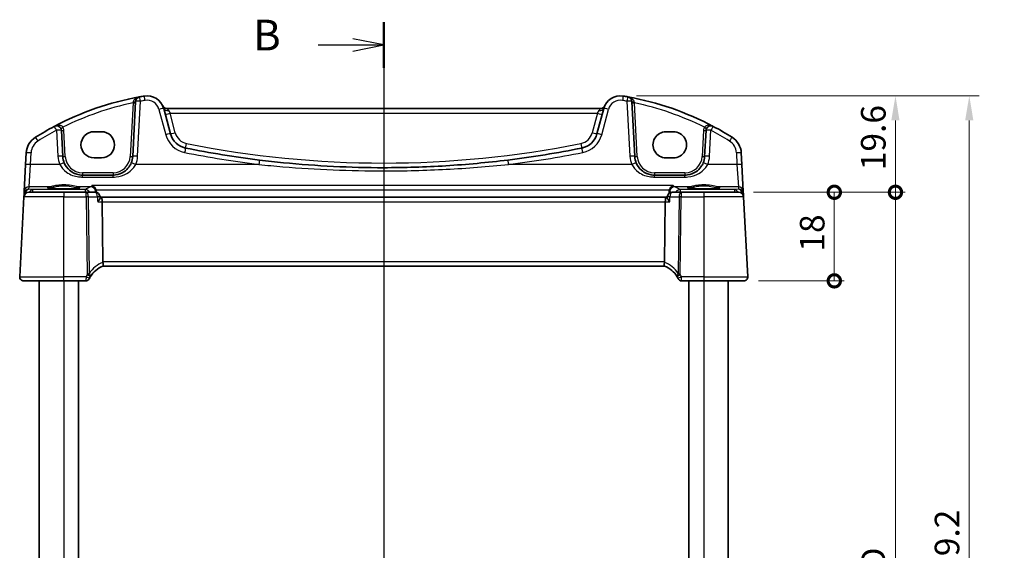
# Model space of a CAD drawing. Units: millimetres. Extents: x 29 to 3979, y 16 to 718.
# Drawn here: x 1100 to 1300, y 482 to 590 of the extents above; entities that cross this region are included whole.
import ezdxf

# ---------------------------------------------------------------- set-up
doc = ezdxf.new("R2010")
doc.units = ezdxf.units.MM
doc.header["$LTSCALE"] = 2
doc.layers.get('Defpoints').update_dxf_attribs({"lineweight": 25})
for name, color, linetype, lineweight in [('Dimension (ISO)', 7, 'Continuous', 18), ('Section Line (ISO)', 7, 'Continuous', 25), ('Visible (ISO)', 7, 'Continuous', 35), ('Visible Narrow (ISO)', 7, 'Continuous', 25)]:
    doc.layers.add(name, color=color, linetype=linetype, lineweight=lineweight)
doc.styles.add('Note Text (TK)', font='MS PGothic.ttf')
doc.dimstyles.new('Default - Method 1b (TK)', dxfattribs={"dimscale": 2, "dimtxt": 2.5, "dimasz": 2.5, "dimexe": 1, "dimexo": 1.5, "dimgap": 1, "dimtad": 1, "dimtoh": 1, "dimrnd": 1e-08, "dimdsep": 46, "dimtxsty": 'Note Text (TK)', "dimcen": 0.09, "dimdle": 5, "dimclrd": 100, "dimclre": 100, "dimclrt": 7, "dimadec": 1, "dimazin": 1, "dimtfac": 1, "dimtmove": 0, "dimatfit": 3, "dimfxl": 0, "dimtolj": 1, "dimlwd": -1, "dimlwe": -1, "dimarcsym": 0})

# ---------------------------------------------------------------- blocks, each defined once
blk = doc.blocks.new('2dTransSection1')
at = {"layer": 'Section Line (ISO)', "linetype": 'Continuous'}
for p, q in [((155.504, 241.083), (155.504, 151.494)), ((155.504, 239.221), (153.004, 239.721)), ((150.169, 239.221), (153.004, 239.221)), ((153.004, 239.221), (155.504, 239.221)), ((153.004, 238.721), (155.504, 239.221))]:
    blk.add_line(p, q, dxfattribs=at)
at = {"layer": 'Section Line (ISO)', "linetype": 'Continuous', "lineweight": 50}
blk.add_line((155.504, 241.083), (155.504, 237.359), dxfattribs=at)
at = {"layer": 'Section Line (ISO)', "insert": (144.893, 237.993), "char_height": 2.5, "attachment_point": 7, "style": 'Note Text (TK)'}
blk.add_mtext('B', dxfattribs=at)
blk = doc.blocks.new('_DotSmall')
at = {"color": 0, "linetype": 'ByBlock', "const_width": 0.5}
blk.add_lwpolyline([(-0.0625, 0, 1), (0.0625, 0, 1)], format="xyb", close=True, dxfattribs=at)
blk = doc.blocks.new('*D23')
at = {"layer": 'Defpoints', "color": 0, "transparency": 16777216}
for p in [(1221.87, 574.47), (1277.47, 574.47), (1245.62, 554.87)]:
    blk.add_point(p, dxfattribs=at)
at = {"layer": 'Dimension (ISO)', "color": 100, "transparency": 16777216}
for p, q in [((1224.87, 574.47), (1279.47, 574.47)), ((1277.47, 554.87), (1277.47, 569.47)), ((1248.62, 554.87), (1279.47, 554.87))]:
    blk.add_line(p, q, dxfattribs=at)
blk.add_solid([(1276.63, 569.47), (1278.3, 569.47), (1277.47, 574.47)], dxfattribs=at)
at = {"layer": 'Dimension (ISO)', "color": 100, "transparency": 16777216, "xscale": 5, "yscale": 5, "zscale": 5, "rotation": 270}
blk.add_blockref('_DotSmall', (1277.47, 554.87), dxfattribs=at)
at = {"layer": 'Dimension (ISO)', "color": 7, "transparency": 16777216, "insert": (1272.97, 559.35), "char_height": 5, "attachment_point": 4, "rotation": 90, "style": 'Note Text (TK)'}
blk.add_mtext('\\A1;19.6', dxfattribs=at)
blk = doc.blocks.new('*D24')
at = {"layer": 'Defpoints', "color": 0, "transparency": 16777216}
for p in [(1245.62, 554.87), (1265.05, 554.87), (1246.67, 536.87)]:
    blk.add_point(p, dxfattribs=at)
at = {"layer": 'Dimension (ISO)', "color": 100, "transparency": 16777216}
for p, q in [((1248.62, 554.87), (1267.05, 554.87)), ((1265.05, 536.87), (1265.05, 554.87)), ((1249.67, 536.87), (1267.05, 536.87))]:
    blk.add_line(p, q, dxfattribs=at)
at = {"layer": 'Dimension (ISO)', "color": 100, "transparency": 16777216, "xscale": 5, "yscale": 5, "zscale": 5}
for p, rotation in [((1265.05, 554.87), 270), ((1265.05, 536.87), 90)]:
    blk.add_blockref('_DotSmall', p, dxfattribs=dict(at, rotation=rotation))
at = {"layer": 'Dimension (ISO)', "color": 7, "transparency": 16777216, "insert": (1260.55, 542.81), "char_height": 5, "attachment_point": 4, "rotation": 90, "style": 'Note Text (TK)'}
blk.add_mtext('\\A1;18', dxfattribs=at)
blk = doc.blocks.new('*D25')
at = {"layer": 'Defpoints', "color": 0, "transparency": 16777216}
for p in [(1245.62, 554.87), (1277.47, 554.87), (1245.62, 404.87)]:
    blk.add_point(p, dxfattribs=at)
at = {"layer": 'Dimension (ISO)', "color": 100, "transparency": 16777216}
for p, q in [((1248.62, 554.87), (1279.47, 554.87)), ((1277.47, 404.87), (1277.47, 554.87)), ((1248.62, 404.87), (1279.47, 404.87))]:
    blk.add_line(p, q, dxfattribs=at)
at = {"layer": 'Dimension (ISO)', "color": 100, "transparency": 16777216, "xscale": 5, "yscale": 5, "zscale": 5}
for p, rotation in [((1277.47, 554.87), 90), ((1277.47, 404.87), 270)]:
    blk.add_blockref('_DotSmall', p, dxfattribs=dict(at, rotation=rotation))
at = {"layer": 'Dimension (ISO)', "color": 7, "transparency": 16777216, "insert": (1272.97, 477.98), "char_height": 5, "attachment_point": 4, "rotation": 90, "style": 'Note Text (TK)'}
blk.add_mtext('\\A1;D', dxfattribs=at)
blk = doc.blocks.new('*D27')
at = {"layer": 'Defpoints', "color": 0, "transparency": 16777216}
for p in [(1221.87, 574.47), (1222.16, 385.27), (1292.47, 385.27)]:
    blk.add_point(p, dxfattribs=at)
at = {"layer": 'Dimension (ISO)', "color": 100, "transparency": 16777216}
for p, q in [((1224.87, 574.47), (1294.47, 574.47)), ((1292.47, 569.47), (1292.47, 390.27)), ((1225.16, 385.27), (1294.47, 385.27))]:
    blk.add_line(p, q, dxfattribs=at)
for points in [[(1291.63, 569.47), (1293.3, 569.47), (1292.47, 574.47)], [(1291.63, 390.27), (1293.3, 390.27), (1292.47, 385.27)]]:
    blk.add_solid(points, dxfattribs=at)
at = {"layer": 'Dimension (ISO)', "color": 7, "transparency": 16777216, "insert": (1287.95, 465.59), "char_height": 5, "attachment_point": 4, "rotation": 90, "style": 'Note Text (TK)'}
blk.add_mtext('\\A1;D + 39.2', dxfattribs=at)

msp = doc.modelspace()

# ---------------------------------------------------------------- linework, layer by layer
at = {"layer": 'Visible (ISO)'}
for p, q in [((1123.0951, 573.3352), (1122.5093, 562.1573)), ((1224.5119, 562.1573), (1223.9261, 573.3352)), ((1130.1858, 566.7488), (1128.81, 571.8833)), ((1217.5077, 571.8667), (1129.5135, 571.8667)), ((1218.2112, 571.8833), (1216.8354, 566.7488)), ((1108.3119, 562.1573), (1108.0358, 567.4256)), ((1114.6606, 567.178), (1116.1606, 567.178)), ((1230.8606, 567.178), (1232.3606, 567.178)), ((1238.9854, 567.4256), (1238.7093, 562.1573)), ((1100.8732, 562.8665), (1100.7485, 560.4881)), ((1246.2726, 560.4881), (1246.148, 562.8665)), ((1100.7485, 560.4881), (1100.4627, 555.0339)), ((1116.1606, 561.865), (1114.6606, 561.865)), ((1232.3606, 561.865), (1230.8606, 561.865)), ((1246.5585, 555.0339), (1246.2726, 560.4881)), ((1118.5147, 558.3667), (1112.3065, 558.3667)), ((1234.7147, 558.3667), (1228.5065, 558.3667)), ((1100.4357, 554.518), (1100.4043, 553.919)), ((1100.4627, 555.0339), (1100.4357, 554.518)), ((1101.4029, 554.8667), (1108.5106, 554.8667)), ((1113.0639, 554.8667), (1108.5106, 554.8667)), ((1114.8929, 554.8667), (1113.0639, 554.8667)), ((1233.9573, 554.8667), (1232.1067, 554.8667)), ((1238.5106, 554.8667), (1233.9573, 554.8667)), ((1238.5106, 554.8667), (1245.6183, 554.8667)), ((1246.5855, 554.518), (1246.5585, 555.0339)), ((1246.6169, 553.919), (1246.5855, 554.518)), ((1100.4043, 553.919), (1099.5547, 537.7085)), ((1115.8997, 553.7825), (1115.8911, 553.926)), ((1116.0763, 553.8667), (1115.8947, 553.8667)), ((1230.9449, 553.8667), (1116.0763, 553.8667)), ((1116.4631, 540.7085), (1116.312, 552.919)), ((1230.5581, 540.7085), (1230.7092, 552.919)), ((1231.1049, 553.8667), (1230.9449, 553.8667)), ((1231.1, 553.7825), (1231.1085, 553.9258)), ((1247.4665, 537.7085), (1246.6169, 553.919)), ((1116.4735, 539.8667), (1230.5477, 539.8667)), ((1108.5106, 536.8667), (1100.3536, 536.8667)), ((1103.5106, 536.8667), (1103.5106, 422.8667)), ((1108.5106, 536.8667), (1113.0093, 536.8667)), ((1111.5106, 536.8667), (1111.5106, 422.8667)), ((1234.0119, 536.8667), (1238.5106, 536.8667)), ((1235.5106, 536.8667), (1235.5106, 422.8667)), ((1246.6676, 536.8667), (1238.5106, 536.8667)), ((1243.5106, 536.8667), (1243.5106, 422.8667))]:
    msp.add_line(p, q, dxfattribs=at)
for centre, radius, start, end in [((1134.6533, 515.2355), 60, 100.310164, 117.909073), ((1124.0937, 573.2828), 1, 100.310164, 177), ((1134.6533, 515.2355), 60, 99.396063, 100.310164), ((1125.4292, 570.9775), 3.5, 15, 99.396063), ((1221.592, 570.9775), 3.5, 80.603937, 165), ((1212.3679, 515.2355), 60, 79.689836, 80.603937), ((1212.3679, 515.2355), 60, 62.090927, 79.689836), ((1222.9275, 573.2828), 1, 3, 79.689836), ((1129.5135, 572.8667), 1, 204.823226, 270), ((1217.5077, 572.8667), 1, 270, 335.176774), ((1134.6533, 515.2355), 60, 117.909073, 122.132966), ((1107.0372, 567.3733), 1, 3, 117.909073), ((1239.984, 567.3733), 1, 62.090927, 177), ((1212.3679, 515.2355), 60, 57.867034, 62.090927), ((1134.0495, 567.7841), 4, 195, 258.661348), ((1212.9717, 567.7841), 4, 281.338652, 345), ((1104.8677, 562.6572), 4, 122.132966, 177), ((1242.1535, 562.6572), 4, 3, 57.867034), ((1112.3065, 562.3667), 4, 183, 202.716572), ((1118.5147, 562.3667), 4, 337.283428, 357), ((1173.5106, 764.5767), 204.71, 258.661348, 262.918641), ((1173.5106, 764.5767), 204.71, 277.081359, 281.338652), ((1228.5065, 562.3667), 4, 183, 202.716572), ((1234.7147, 562.3667), 4, 337.283428, 357), ((1101.4029, 553.8667), 1, 90, 177), ((1114.8929, 553.8667), 1, 3.401554, 90), ((1232.1067, 553.8667), 1, 90, 176.608016), ((1245.6183, 553.8667), 1, 3, 90), ((1118.2178, 535.1808), 5, 110.382975, 149.829679), ((1228.8034, 535.1808), 5, 30.170321, 69.617025), ((1100.3536, 537.6667), 0.8, 177, 270), ((1113.0093, 537.6167), 0.75, 270, 334.936124), ((1118.2178, 535.1808), 5, 149.829679, 154.355939), ((1228.8034, 535.1808), 5, 25.644061, 30.170321), ((1234.0119, 537.6167), 0.75, 205.063876, 270), ((1246.6676, 537.6667), 0.8, 270, 3)]:
    msp.add_arc(centre, radius, start, end, dxfattribs=at)
for centre, major_axis, ratio, start_param, end_param in [((1114.6606, 564.5215), (0, 2.6565), 0.99999833, 0, 3.14159265), ((1116.1606, 564.5215), (0, -2.6565), 0.99999833, 0, 3.14159265), ((1230.8606, 564.5215), (0, -2.6565), 0.99999833, 3.14159265, 6.28318531), ((1232.3606, 564.5215), (0, 2.6565), 0.99999833, 3.14159265, 6.28318531), ((1116.0763, 552.8667), (0, -1), 0.23606798, 1.6231562, 3.14159265), ((1230.9449, 552.8667), (0, 1), 0.23606798, 0, 1.51843645), ((1118.0658, 540.6667), (-1.6024, 0.0622), 0.49772505, 0.02548907, 0.12617993), ((1228.9554, 540.6667), (1.6024, 0.0622), 0.49772505, 6.15700538, 6.25769624)]:
    msp.add_ellipse(centre, major_axis=major_axis, ratio=ratio, start_param=start_param, end_param=end_param, dxfattribs=at)
for points, knots in [([(1112.3065, 558.3667), (1112.0939, 558.3667), (1111.8812, 558.3837), (1111.3391, 558.4707), (1111.0163, 558.5661), (1110.3432, 558.8583), (1110.002, 559.0727), (1109.2369, 559.7307), (1108.8602, 560.2405), (1108.6167, 560.822)], [0, 0, 0, 0, 0.079714304, 0.079714304, 0.207257191, 0.207257191, 0.363290843, 0.363290843, 0.600450104, 0.600450104, 0.600450104, 0.600450104]), ([(1122.2044, 560.822), (1122.0861, 560.5394), (1121.936, 560.2726), (1121.4792, 559.6384), (1121.1332, 559.3061), (1120.23, 558.7012), (1119.6336, 558.4739), (1118.8407, 558.3767), (1118.6777, 558.3667), (1118.5147, 558.3667)], [-0.60045662, -0.60045662, -0.60045662, -0.60045662, -0.485210684, -0.485210684, -0.300817186, -0.300817186, -0.061105638, -0.061105638, 0, 0, 0, 0]), ([(1198.747, 561.4282), (1194.5621, 560.9083), (1190.362, 560.5179), (1181.945, 559.997), (1177.7279, 559.8667), (1166.7022, 559.8667), (1159.8946, 560.2066), (1151.5035, 561.0465), (1149.8878, 561.2277), (1148.2742, 561.4282)], [-5.08544975, -5.08544975, -5.08544975, -5.08544975, -3.81408731, -3.81408731, -2.54272487, -2.54272487, -0.49019177, -0.49019177, 0, 0, 0, 0]), ([(1228.5065, 558.3667), (1228.2939, 558.3667), (1228.0812, 558.3837), (1227.5391, 558.4707), (1227.2163, 558.5661), (1226.5432, 558.8583), (1226.202, 559.0727), (1225.4369, 559.7307), (1225.0602, 560.2405), (1224.8167, 560.822)], [0, 0, 0, 0, 0.079714304, 0.079714304, 0.207257191, 0.207257191, 0.363290843, 0.363290843, 0.600450104, 0.600450104, 0.600450104, 0.600450104]), ([(1238.4044, 560.822), (1238.2861, 560.5394), (1238.136, 560.2726), (1237.6792, 559.6384), (1237.3332, 559.3061), (1236.43, 558.7012), (1235.8336, 558.4739), (1235.0407, 558.3767), (1234.8777, 558.3667), (1234.7147, 558.3667)], [-0.60045662, -0.60045662, -0.60045662, -0.60045662, -0.485210684, -0.485210684, -0.300817186, -0.300817186, -0.061105638, -0.061105638, 0, 0, 0, 0]), ([(1114.2389, 556.2528), (1114.2401, 556.2524), (1114.2413, 556.2519), (1114.3648, 556.2059), (1114.4883, 556.1347), (1114.6999, 555.9568), (1114.7921, 555.8556), (1114.9295, 555.6443), (1114.9804, 555.5423), (1115.0254, 555.4096), (1115.0324, 555.3869), (1115.0388, 555.364)], [-0.000550566, -0.000550566, -0.000550566, -0.000550566, 0, 0, 0.054250376, 0.054250376, 0.100496889, 0.100496889, 0.135862089, 0.135862089, 0.143105289, 0.143105289, 0.143105289, 0.143105289]), ([(1231.5446, 555.364), (1231.5744, 555.4718), (1231.6175, 555.5735), (1231.7362, 555.7847), (1231.8168, 555.8873), (1232.0348, 556.1026), (1232.1826, 556.1961), (1232.3294, 556.2519), (1232.3306, 556.2524), (1232.3318, 556.2528)], [0, 0, 0, 0, 0.033612702, 0.033612702, 0.07639372, 0.07639372, 0.141187369, 0.141187369, 0.141726161, 0.141726161, 0.141726161, 0.141726161]), ([(1111.7045, 555.7589), (1111.7045, 555.759), (1111.7011, 555.7568), (1111.6749, 555.7458), (1111.6272, 555.7308), (1111.5109, 555.7053), (1111.4485, 555.6939), (1111.2977, 555.6707), (1111.2073, 555.6589), (1111.0028, 555.6361), (1110.888, 555.6252), (1110.6379, 555.6049), (1110.5024, 555.5955), (1110.215, 555.5785), (1110.063, 555.571), (1109.7467, 555.5582), (1109.5824, 555.5528), (1109.246, 555.5445), (1109.0738, 555.5415), (1108.726, 555.5379), (1108.5505, 555.5373), (1108.2005, 555.5386), (1108.026, 555.5404), (1107.6828, 555.5465), (1107.514, 555.5507), (1107.1865, 555.5614), (1107.0277, 555.5679), (1106.7244, 555.583), (1106.5799, 555.5915), (1106.3091, 555.6105), (1106.1828, 555.6208), (1105.9523, 555.643), (1105.8479, 555.6547), (1105.6651, 555.679), (1105.5861, 555.6915), (1105.4585, 555.7158), (1105.4081, 555.7278), (1105.3427, 555.7472), (1105.3227, 555.7556), (1105.3171, 555.7585), (1105.3167, 555.7587), (1105.3167, 555.7588)], [-1.41943717, -1.41943717, -1.41943717, -1.41943717, -1.36646668, -1.36646668, -1.19107513, -1.19107513, -1.05383422, -1.05383422, -0.9041998, -0.9041998, -0.74940533, -0.74940533, -0.59245054, -0.59245054, -0.43455569, -0.43455569, -0.27624798, -0.27624798, -0.11776557, -0.11776557, 0.04078219, 0.04078219, 0.19934039, 0.19934039, 0.35786357, 0.35786357, 0.51627538, 0.51627538, 0.67441216, 0.67441216, 0.83191247, 0.83191247, 0.98794775, 0.98794775, 1.1404542, 1.1404542, 1.28371998, 1.28371998, 1.40196955, 1.40196955, 1.41943717, 1.41943717, 1.41943717, 1.41943717]), ([(1241.7045, 555.7589), (1241.7045, 555.759), (1241.7011, 555.7568), (1241.6749, 555.7458), (1241.6272, 555.7308), (1241.5109, 555.7053), (1241.4485, 555.6939), (1241.2977, 555.6707), (1241.2073, 555.6589), (1241.0028, 555.6361), (1240.888, 555.6252), (1240.6379, 555.6049), (1240.5024, 555.5955), (1240.215, 555.5785), (1240.063, 555.571), (1239.7467, 555.5582), (1239.5824, 555.5528), (1239.246, 555.5445), (1239.0738, 555.5415), (1238.726, 555.5379), (1238.5505, 555.5373), (1238.2005, 555.5386), (1238.026, 555.5404), (1237.6828, 555.5465), (1237.514, 555.5507), (1237.1865, 555.5614), (1237.0277, 555.5679), (1236.7244, 555.583), (1236.5799, 555.5915), (1236.3091, 555.6105), (1236.1828, 555.6208), (1235.9523, 555.643), (1235.8479, 555.6547), (1235.6651, 555.679), (1235.5861, 555.6915), (1235.4585, 555.7158), (1235.4081, 555.7278), (1235.3427, 555.7472), (1235.3227, 555.7556), (1235.3171, 555.7585), (1235.3167, 555.7587), (1235.3167, 555.7588)], [-1.41943717, -1.41943717, -1.41943717, -1.41943717, -1.36646668, -1.36646668, -1.19107513, -1.19107513, -1.05383422, -1.05383422, -0.9041998, -0.9041998, -0.74940533, -0.74940533, -0.59245054, -0.59245054, -0.43455569, -0.43455569, -0.27624798, -0.27624798, -0.11776557, -0.11776557, 0.04078219, 0.04078219, 0.19934039, 0.19934039, 0.35786357, 0.35786357, 0.51627538, 0.51627538, 0.67441216, 0.67441216, 0.83191247, 0.83191247, 0.98794775, 0.98794775, 1.1404542, 1.1404542, 1.28371998, 1.28371998, 1.40196955, 1.40196955, 1.41943717, 1.41943717, 1.41943717, 1.41943717]), ([(1115.3989, 552.919), (1115.4002, 552.9205), (1115.4014, 552.922), (1115.5355, 553.0825), (1115.653, 553.2415), (1115.8054, 553.4897), (1115.8551, 553.5879), (1115.8947, 553.7125), (1115.9015, 553.7511), (1115.8997, 553.7825)], [-0.160913612, -0.160913612, -0.160913612, -0.160913612, -0.160300945, -0.160300945, -0.094733406, -0.094733406, -0.047009775, -0.047009775, -0.021446055, -0.021446055, -0.021446055, -0.021446055]), ([(1231.6008, 552.919), (1231.5996, 552.9205), (1231.5983, 552.922), (1231.5084, 553.0296), (1231.4268, 553.1355), (1231.2888, 553.3333), (1231.2305, 553.4268), (1231.1419, 553.5977), (1231.1114, 553.6758), (1231.1, 553.7537), (1231.0991, 553.7688), (1231.1, 553.7825)], [-0.000619548, -0.000619548, -0.000619548, -0.000619548, 0, 0, 0.044236558, 0.044236558, 0.086429375, 0.086429375, 0.128967014, 0.128967014, 0.140226091, 0.140226091, 0.140226091, 0.140226091]), ([(1116.4763, 539.8677), (1116.4897, 539.8727), (1116.5035, 539.8949), (1116.5234, 539.9714), (1116.5297, 540.0238), (1116.5329, 540.1587), (1116.5291, 540.2414), (1116.5096, 540.4263), (1116.4938, 540.5267), (1116.4722, 540.628)], [-0.118844519, -0.118844519, -0.118844519, -0.118844519, -0.089623405, -0.089623405, -0.061339822, -0.061339822, -0.031104575, -0.031104575, 0, 0, 0, 0]), ([(1230.5448, 539.8677), (1230.5307, 539.873), (1230.5161, 539.8977), (1230.4957, 539.9835), (1230.4898, 540.0433), (1230.4894, 540.1898), (1230.4946, 540.2744), (1230.5155, 540.4504), (1230.53, 540.5389), (1230.549, 540.628)], [0, 0, 0, 0, 0.030845497, 0.030845497, 0.061244909, 0.061244909, 0.091069699, 0.091069699, 0.118298932, 0.118298932, 0.118298932, 0.118298932]), ([(1113.6886, 537.2989), (1113.6886, 537.2989), (1113.6889, 537.2995), (1113.6902, 537.3022), (1113.6916, 537.3052), (1113.6958, 537.3143), (1113.699, 537.3209), (1113.7049, 537.3334), (1113.7076, 537.339), (1113.7103, 537.3447)], [0.03315973676, 0.03315973676, 0.03315973676, 0.03315973676, 0.03452701142, 0.03452701142, 0.03671465087, 0.03671465087, 0.03955858216, 0.03955858216, 0.04171717873, 0.04171717873, 0.04171717873, 0.04171717873]), ([(1233.3109, 537.3447), (1233.3144, 537.3374), (1233.3179, 537.3299), (1233.3236, 537.3179), (1233.3259, 537.3131), (1233.3296, 537.3052), (1233.331, 537.3022), (1233.3323, 537.2995), (1233.3326, 537.2989), (1233.3326, 537.2989)], [-0.00856871897, -0.00856871897, -0.00856871897, -0.00856871897, -0.00576070678, -0.00576070678, -0.00355435997, -0.00355435997, -0.00136172617, -0.00136172617, 0.00000866996, 0.00000866996, 0.00000866996, 0.00000866996])]:
    msp.add_open_spline(points, degree=3, knots=knots, dxfattribs=at)
for points, degree in [([(1115.0755, 555.1326), (1115.0721, 555.211), (1115.0598, 555.2887), (1115.0388, 555.364)], 3), ([(1115.0755, 555.1326), (1115.0817, 554.99), (1115.0879, 554.8475)], 2), ([(1231.5086, 555.1348), (1231.5016, 554.9739), (1231.4947, 554.813), (1231.4878, 554.6521)], 3), ([(1231.5446, 555.364), (1231.5239, 555.2894), (1231.5119, 555.2125), (1231.5086, 555.1348)], 3)]:
    msp.add_open_spline(points, degree=degree, dxfattribs=at)
at = {"layer": 'Visible Narrow (ISO)'}
for p, q in [((1122.5802, 573.0394), (1122.0099, 562.1573)), ((1123.5079, 562.1921), (1124.0937, 573.37)), ((1222.9275, 573.37), (1223.5133, 562.1921)), ((1225.0113, 562.1573), (1224.4409, 573.0394)), ((1127.844, 571.7117), (1129.2198, 566.5771)), ((1129.7759, 571.5044), (1130.0896, 570.919)), ((1131.1517, 566.9553), (1130.0896, 570.919)), ((1130.0896, 570.919), (1216.9316, 570.919)), ((1216.9316, 570.919), (1215.8695, 566.9553)), ((1216.9316, 570.919), (1217.2453, 571.5044)), ((1217.8013, 566.5771), (1219.1771, 571.7117)), ((1107.0372, 567.4605), (1107.3133, 562.1921)), ((1108.8113, 562.1573), (1108.5351, 567.4256)), ((1238.486, 567.4256), (1238.2099, 562.1573)), ((1239.7079, 562.1921), (1239.984, 567.4605)), ((1101.7472, 560.5229), (1101.8718, 562.9014)), ((1245.1494, 562.9014), (1245.274, 560.5229)), ((1101.4613, 555.9778), (1101.7472, 560.5229)), ((1107.6943, 560.5229), (1101.7472, 560.5229)), ((1148.1509, 560.5229), (1123.1269, 560.5229)), ((1223.8943, 560.5229), (1198.8702, 560.5229)), ((1245.274, 560.5229), (1239.3269, 560.5229)), ((1245.274, 560.5229), (1245.5599, 555.9778)), ((1112.3065, 558.8405), (1112.3065, 558.3667)), ((1118.5147, 558.8405), (1112.3065, 558.8405)), ((1112.3065, 557.9653), (1112.3065, 558.3667)), ((1118.5147, 558.8405), (1118.5147, 558.3667)), ((1118.5147, 557.9653), (1118.5147, 558.3667)), ((1228.5065, 558.8405), (1228.5065, 558.3667)), ((1234.7147, 558.8405), (1228.5065, 558.8405)), ((1228.5065, 557.9653), (1228.5065, 558.3667)), ((1234.7147, 558.8405), (1234.7147, 558.3667)), ((1234.7147, 557.9653), (1234.7147, 558.3667)), ((1112.3065, 557.9653), (1118.5147, 557.9653)), ((1232.3318, 556.2528), (1114.2389, 556.2528)), ((1228.5065, 557.9653), (1234.7147, 557.9653)), ((1100.5773, 554.431), (1100.5819, 554.518)), ((1100.5845, 554.5488), (1100.6652, 554.5417)), ((1101.4352, 555.48), (1101.4613, 555.9778)), ((1102.1755, 555.4148), (1101.4352, 555.48)), ((1105.6497, 555.9778), (1101.4613, 555.9778)), ((1112.9054, 555.4148), (1102.1755, 555.4148)), ((1102.1755, 555.4148), (1102.1755, 554.8667)), ((1108.5106, 554.8667), (1108.5106, 553.919)), ((1113.9727, 555.9778), (1111.3715, 555.9778)), ((1112.9054, 554.8667), (1112.9054, 555.4148)), ((1113.0639, 553.919), (1113.0639, 554.8667)), ((1115.0388, 555.364), (1231.5446, 555.364)), ((1231.6188, 555.0425), (1231.6027, 554.7304)), ((1235.6497, 555.9778), (1232.6166, 555.9778)), ((1244.8457, 555.4148), (1233.7157, 555.4148)), ((1233.7157, 555.4148), (1233.7157, 554.8667)), ((1233.9573, 554.8667), (1233.9573, 553.919)), ((1238.5106, 554.8667), (1238.5106, 553.919)), ((1245.5599, 555.9778), (1241.3715, 555.9778)), ((1245.586, 555.48), (1244.8457, 555.4148)), ((1244.8457, 554.8667), (1244.8457, 555.4148)), ((1245.5599, 555.9778), (1245.586, 555.48)), ((1246.356, 554.5417), (1246.4367, 554.5488)), ((1246.4393, 554.518), (1246.4438, 554.431)), ((1108.5106, 553.919), (1100.4043, 553.919)), ((1108.5106, 553.919), (1113.0639, 553.919)), ((1108.5106, 537.7085), (1108.5106, 553.919)), ((1113.0639, 553.919), (1113.2592, 538.132)), ((1113.5105, 553.919), (1115.3395, 553.919)), ((1113.7029, 538.3693), (1113.5105, 553.919)), ((1115.3989, 552.919), (1116.312, 552.919)), ((1116.312, 552.919), (1230.7092, 552.919)), ((1230.7092, 552.919), (1231.6008, 552.919)), ((1231.6601, 553.919), (1233.5107, 553.919)), ((1233.5107, 553.919), (1233.3183, 538.3693)), ((1233.762, 538.132), (1233.9573, 553.919)), ((1233.9573, 553.919), (1238.5106, 553.919)), ((1246.6169, 553.919), (1238.5106, 553.919)), ((1238.5106, 553.919), (1238.5106, 537.7085)), ((1230.5581, 540.7085), (1116.4631, 540.7085)), ((1099.5547, 537.7085), (1108.5106, 537.7085)), ((1113.0342, 537.7085), (1108.5106, 537.7085)), ((1108.5106, 536.8667), (1108.5106, 537.7085)), ((1108.5106, 536.8667), (1108.5106, 422.8667)), ((1238.5106, 537.7085), (1233.987, 537.7085)), ((1238.5106, 537.7085), (1238.5106, 536.8667)), ((1238.5106, 537.7085), (1247.4665, 537.7085)), ((1238.5106, 536.8667), (1238.5106, 422.8667))]:
    msp.add_line(p, q, dxfattribs=at)
for centre, radius, start, end in [((1134.6533, 515.2878), 59, 101.807746, 116.48879), ((1134.6533, 515.3227), 59, 99.396063, 100.310164), ((1125.4292, 571.0646), 2.5, 15, 99.396063), ((1221.592, 571.0646), 2.5, 80.603937, 165), ((1212.3679, 515.3227), 59, 79.689836, 80.603937), ((1212.3679, 515.2878), 59, 63.51121, 78.192254), ((1107.0372, 567.3471), 1.5, 3, 29.866951), ((1239.984, 567.3471), 1.5, 150.133049, 177), ((1134.6533, 515.3227), 59, 117.909073, 122.132966), ((1134.0495, 567.8712), 5, 195, 258.661348), ((1134.0495, 567.7317), 3, 195, 258.661348), ((1212.9717, 567.7317), 3, 281.338652, 345), ((1212.9717, 567.8712), 5, 281.338652, 345), ((1212.3679, 515.3227), 59, 57.867034, 62.090927), ((1104.8677, 562.7444), 3, 122.132966, 177), ((1173.5106, 764.5243), 203.71, 258.661348, 281.338652), ((1242.1535, 562.7444), 3, 3, 57.867034), ((1112.3065, 562.4538), 5, 183, 202.716572), ((1112.3065, 562.3405), 3.5, 183, 270), ((1118.5147, 562.3405), 3.5, 270, 357), ((1118.5147, 562.4538), 5, 337.283428, 357), ((1173.5106, 764.6638), 205.71, 258.661348, 262.918641), ((1173.5106, 764.6638), 205.71, 277.081359, 281.338652), ((1228.5065, 562.4538), 5, 183, 202.716572), ((1228.5065, 562.3405), 3.5, 183, 270), ((1234.7147, 562.3405), 3.5, 270, 357), ((1234.7147, 562.4538), 5, 337.283428, 357), ((1118.5751, 535.2227), 5.8, 111.2582, 147.144289), ((1228.4461, 535.2227), 5.8, 32.855711, 68.7418), ((1118.2178, 535.22), 5.75, 149.829679, 154.355939), ((1228.8034, 535.22), 5.75, 25.644061, 30.170321)]:
    msp.add_arc(centre, radius, start, end, dxfattribs=at)
for centre, major_axis, ratio, start_param, end_param in [((1124.0937, 573.2828), (-0.179, 0.9839), 0.01565652, 4.79824288, 6.28318531), ((1125.0211, 573.4439), (-0.1633, 0.9866), 0.01428178, 4.7984817, 6.2831853), ((1222.0001, 573.4439), (0.1633, 0.9866), 0.01428178, 0, 1.4847036), ((1222.9275, 573.2828), (0.179, 0.9839), 0.01565652, 0, 1.48494243), ((1122.5802, 573.0656), (0.4993, -0.0262), 0.05226443, 4.71512804, 6.28318531), ((1122.5957, 573.3614), (0.4993, -0.0262), 0.23716907, 4.76400814, 6.28318531), ((1124.0937, 573.2828), (-0.9986, 0.0523), 0.0870372, 4.71695037, 6.28318531), ((1222.9275, 573.2828), (0.9986, 0.0523), 0.0870372, 0, 1.56623493), ((1224.4254, 573.3614), (-0.4993, -0.0262), 0.23716907, 0, 1.51917717), ((1224.4409, 573.0656), (-0.4993, -0.0262), 0.05226443, 0, 1.56805727), ((1127.844, 571.6245), (0.9659, 0.2588), 0.08420741, 0, 1.54823685), ((1129.7759, 572.1422), (-0.9659, -0.2588), 0.62458427, 0, 1.40497619), ((1130.0896, 570.9713), (-0.9659, -0.2588), 0.05055729, 0, 1.55725037), ((1216.9316, 570.9713), (0.9659, -0.2588), 0.05055729, 4.72593494, 6.2831853), ((1217.2453, 572.1422), (0.9659, -0.2588), 0.62458427, 4.87820911, 6.28318531), ((1219.1771, 571.6245), (-0.9659, 0.2588), 0.08420741, 4.73494846, 6.28318531), ((1107.0372, 567.3733), (-0.4681, 0.8837), 0.0409165, 4.78948412, 6.28318531), ((1108.338, 568.1203), (-0.4336, -0.249), 0.04540033, 0, 1.54473072), ((1238.6832, 568.1203), (0.4336, -0.249), 0.04540033, 4.73845459, 6.28318531), ((1239.984, 567.3733), (0.4681, 0.8837), 0.0409165, 0, 1.49370119), ((1107.0372, 567.3733), (0.9986, 0.0523), 0.0870372, 0, 1.56623493), ((1108.5351, 567.4518), (-0.4993, -0.0262), 0.05226443, 0, 1.56805727), ((1129.2198, 566.49), (0.9659, 0.2588), 0.08420741, 0, 1.54823685), ((1131.1517, 567.0076), (-0.9659, -0.2588), 0.05055729, 0, 1.55725037), ((1215.8695, 567.0076), (0.9659, -0.2588), 0.05055729, 4.72593494, 6.2831853), ((1217.8013, 566.49), (-0.9659, 0.2588), 0.08420741, 4.73494846, 6.28318531), ((1238.486, 567.4518), (0.4993, -0.0262), 0.05226443, 4.71512804, 6.28318531), ((1239.984, 567.3733), (-0.9986, 0.0523), 0.0870372, 4.71695037, 6.28318531), ((1103.2721, 565.1976), (-0.5319, 0.8468), 0.04648369, 4.78626103, 6.28318531), ((1133.4597, 564.8426), (-0.1966, -0.9805), 0.01030322, 0, 1.5194593), ((1213.5615, 564.8426), (0.1966, -0.9805), 0.01030322, 4.763726, 6.28318529), ((1243.7491, 565.1976), (0.5319, 0.8468), 0.04648369, 0, 1.49692428), ((1101.8718, 562.8142), (-0.9986, 0.0523), 0.0870372, 4.71695037, 6.28318531), ((1107.3133, 562.105), (0.9986, 0.0523), 0.0870372, 0, 1.56623493), ((1108.8113, 562.1835), (-0.4993, -0.0262), 0.05226443, 0, 1.56805727), ((1122.0099, 562.1835), (0.4993, -0.0262), 0.05226443, 4.71512804, 6.28318531), ((1123.5079, 562.105), (-0.9986, 0.0523), 0.0870372, 4.71695037, 6.28318531), ((1133.0664, 562.8817), (0.1966, 0.9805), 0.01719839, 0, 1.48523732), ((1213.9548, 562.8817), (-0.1966, 0.9805), 0.01719839, 4.79794799, 6.2831853), ((1223.5133, 562.105), (0.9986, 0.0523), 0.0870372, 0, 1.56623493), ((1225.0113, 562.1835), (-0.4993, -0.0262), 0.05226443, 0, 1.56805727), ((1238.2099, 562.1835), (0.4993, -0.0262), 0.05226443, 4.71512804, 6.28318531), ((1239.7079, 562.105), (-0.9986, 0.0523), 0.0870372, 4.71695037, 6.28318531), ((1245.1494, 562.8142), (0.9986, 0.0523), 0.0870372, 0, 1.56623493), ((1101.7472, 560.4358), (-0.9986, 0.0523), 0.0870372, 4.71695037, 6.28318531), ((1107.6943, 560.4358), (0.9224, 0.3862), 0.08044034, 0, 1.53713279), ((1123.1269, 560.4358), (-0.9224, 0.3862), 0.08044034, 4.74605252, 6.28318531), ((1148.1509, 560.4358), (0.1233, 0.9924), 0.01078485, 0, 1.4841972), ((1198.8702, 560.4358), (-0.1233, 0.9924), 0.01078485, 4.7989881, 6.2831853), ((1223.8943, 560.4358), (0.9224, 0.3862), 0.08044034, 0, 1.53713279), ((1239.3269, 560.4358), (-0.9224, 0.3862), 0.08044034, 4.74605252, 6.28318531), ((1245.274, 560.4358), (0.9986, 0.0523), 0.0870372, 0, 1.56623493), ((1101.432, 554.4217), (0.6675, -0.7749), 0.95696963, 3.86516655, 3.92693315), ((1100.935, 554.4918), (-0.4993, 0.0262), 0.02167317, 5.49892234, 6.28318531), ((1101.4352, 554.4838), (-0.797, -0.6167), 0.98187716, 4.06268134, 5.51955062), ((1100.9375, 554.5227), (-0.4967, 0.0569), 0.04019433, 0.0053916, 0.78483552), ((1101.4613, 554.9816), (-0.9986, 0.0523), 0.99618431, 4.76454943, 6.28318531), ((1101.0789, 554.4479), (-0.3289, 0.4079), 0.91585032, 0.73428116, 0.79604775), ((1101.4352, 554.4838), (0.1532, 0.9888), 0.85203948, 0.17993155, 1.63680082), ((1102.1755, 554.4186), (0.0877, 0.9961), 0.70804064, 0.12373555, 1.16748153), ((1108.5106, 555.8284), (3.3315, 0), 0.08748907, 2.60358755, 6.82119041), ((1105.6497, 555.7785), (-0.029, 0.1979), 0.85632035, 4.62249694, 6.11361287), ((1111.3715, 555.7785), (0.029, 0.1979), 0.85632035, 0.16957244, 1.66068837), ((1339.6356, 552.4138), (-229.3101, 0), 0.08748958, 6.10459502, 6.13304126), ((1112.9054, 554.4186), (-0.5006, 0.8657), 0.98507099, 4.66105006, 5.7523173), ((1113.0639, 553.8667), (0, 1), 0.4472136, 4.76474886, 6.28318531), ((1113.9727, 554.9816), (-0.4361, 0.8999), 0.98046816, 4.32132793, 5.82408748), ((1114.8929, 553.8667), (0, 1), 0.4472136, 4.76474886, 6.28318531), ((1232.5998, 554.9902), (0.4856, 0.8742), 0.97830649, 0.51645989, 2.0160086), ((1232.6166, 554.9816), (-0.4266, -0.9045), 0.97960702, 3.5902728, 5.0926185), ((1232.1067, 553.8667), (0, 1), 0.4472136, 0, 1.51843645), ((1233.7157, 554.4186), (-0.4887, -0.8724), 0.9843522, 3.65897494, 4.7498328), ((1233.9573, 553.8667), (0, 1), 0.4472136, 0, 1.51843645), ((1238.5106, 555.8284), (3.3315, 0), 0.08748907, 2.60358755, 6.82119041), ((1235.6497, 555.7785), (-0.029, 0.1979), 0.85632035, 4.62249694, 6.11361287), ((1241.3715, 555.7785), (0.029, 0.1979), 0.85632035, 0.16957244, 1.66068837), ((1244.8457, 554.4186), (-0.0877, 0.9961), 0.70804064, 5.11570377, 6.15944976), ((1245.5599, 554.9816), (0.9986, 0.0523), 0.99618431, 0, 1.51863588), ((1245.586, 554.4838), (-0.797, 0.6167), 0.98187716, 3.90522734, 5.36209662), ((1245.586, 554.4838), (0.1532, -0.9888), 0.85203948, 1.50479183, 2.96166111), ((1246.0836, 554.5227), (0.4967, 0.0569), 0.04019433, 5.49834979, 6.27779371), ((1245.9423, 554.4479), (-0.3289, -0.4079), 0.91585032, 2.3455449, 2.4073115), ((1246.0862, 554.4918), (0.4993, 0.0262), 0.02167317, 0, 0.78426296), ((1245.5892, 554.4217), (0.6675, 0.7749), 0.95696963, 5.49784481, 5.55961141), ((1113.0639, 553.8667), (0.9999, 0.0124), 0.05233196, 1.1071483, 1.57014889), ((1114.8929, 553.8667), (0.9982, 0.0593), 0.02881176, 0, 1.10524092), ((1232.1067, 553.8667), (-0.9982, 0.0592), 0.0288956, 5.17793957, 6.28318531), ((1233.9573, 553.8667), (0.9999, -0.0124), 0.05233196, 1.57144377, 2.03444435), ((1113.2467, 538.0706), (0.6484, -0.3769), 0.04526194, 0, 1.59710196), ((1113.2592, 538.0927), (0.6584, -0.3591), 0.04596014, 0.12113402, 1.59585976), ((1233.762, 538.0927), (-0.6584, -0.3591), 0.04596014, 4.68732554, 6.16205129), ((1233.7745, 538.0706), (-0.6484, -0.3769), 0.04526194, 4.68608335, 6.28318531), ((1113.0342, 537.6693), (0.6761, -0.3246), 0.04719298, 0, 1.59344817), ((1233.987, 537.6693), (-0.6761, -0.3246), 0.04719297, 4.68973713, 6.28318531)]:
    msp.add_ellipse(centre, major_axis=major_axis, ratio=ratio, start_param=start_param, end_param=end_param, dxfattribs=at)
for points, knots in [([(1123.9147, 574.2667), (1123.8288, 574.2511), (1123.7435, 574.2303), (1123.4856, 574.1504), (1123.3184, 574.0748), (1123.0473, 573.8984), (1122.938, 573.8071), (1122.7753, 573.6186), (1122.7158, 573.5287), (1122.6463, 573.3699), (1122.6265, 573.3061), (1122.6153, 573.2417)], [-0.000777017, -0.000777017, -0.000777017, -0.000777017, 0.036393859, 0.036393859, 0.113803892, 0.113803892, 0.174352996, 0.174352996, 0.220929229, 0.220929229, 0.250039376, 0.250039376, 0.250039376, 0.250039376]), ([(1224.4059, 573.2417), (1224.3969, 573.2934), (1224.3824, 573.3447), (1224.3325, 573.4741), (1224.2902, 573.5492), (1224.1747, 573.709), (1224.0956, 573.7907), (1223.8869, 573.9641), (1223.7468, 574.0483), (1223.4434, 574.1848), (1223.276, 574.2359), (1223.1065, 574.2667)], [0, 0, 0, 0, 0.023355919, 0.023355919, 0.060725389, 0.060725389, 0.108829563, 0.108829563, 0.177438514, 0.177438514, 0.250816392, 0.250816392, 0.250816392, 0.250816392]), ([(1122.6153, 573.2417), (1122.6096, 573.2086), (1122.6038, 573.175), (1122.5921, 573.1075), (1122.5862, 573.0735), (1122.5802, 573.0394)], [-0.0299819316, -0.0299819316, -0.0299819316, -0.0299819316, -0.0149909658, -0.0149909658, 0, 0, 0, 0]), ([(1224.4409, 573.0394), (1224.435, 573.0735), (1224.4291, 573.1075), (1224.4174, 573.175), (1224.4116, 573.2086), (1224.4059, 573.2417)], [-0.0299819316, -0.0299819316, -0.0299819316, -0.0299819316, -0.0149909658, -0.0149909658, 0, 0, 0, 0]), ([(1129.7759, 571.5044), (1129.7699, 571.5157), (1129.7638, 571.5267), (1129.7059, 571.6285), (1129.6505, 571.704), (1129.5716, 571.8023), (1129.544, 571.8331), (1129.5186, 571.8612), (1129.5135, 571.8667), (1129.5135, 571.8667)], [-1.45211247, -1.45211247, -1.45211247, -1.45211247, -1.443156879, -1.443156879, -1.367953922, -1.367953922, -1.310105493, -1.310105493, -1.273950224, -1.273950224, -1.273950224, -1.273950224]), ([(1217.5077, 571.8667), (1217.5077, 571.8667), (1217.4597, 571.8179), (1217.3464, 571.6706), (1217.2934, 571.5942), (1217.2453, 571.5044)], [-0.178167407, -0.178167407, -0.178167407, -0.178167407, -0.071455875, -0.071455875, 0, 0, 0, 0]), ([(1108.338, 568.0941), (1108.3133, 568.1344), (1108.284, 568.1725), (1108.1984, 568.2634), (1108.1371, 568.3107), (1107.9957, 568.3925), (1107.9141, 568.4251), (1107.7549, 568.4688), (1107.6763, 568.482), (1107.4722, 568.4991), (1107.3463, 568.4933), (1107.1093, 568.4581), (1106.9979, 568.4308), (1106.7792, 568.3576), (1106.6717, 568.3113), (1106.5691, 568.257)], [0, 0, 0, 0, 0.021258015, 0.021258015, 0.055270839, 0.055270839, 0.092840348, 0.092840348, 0.126886612, 0.126886612, 0.180205595, 0.180205595, 0.228623839, 0.228623839, 0.27780056, 0.27780056, 0.27780056, 0.27780056]), ([(1240.4521, 568.257), (1240.2649, 568.3561), (1240.0624, 568.4284), (1239.695, 568.4944), (1239.5323, 568.5027), (1239.2497, 568.4686), (1239.1296, 568.4372), (1238.9342, 568.3449), (1238.8564, 568.2929), (1238.7492, 568.1878), (1238.7129, 568.1426), (1238.6832, 568.0941)], [-0.000764721, -0.000764721, -0.000764721, -0.000764721, 0.088942045, 0.088942045, 0.157495256, 0.157495256, 0.210624404, 0.210624404, 0.25149298, 0.25149298, 0.277035839, 0.277035839, 0.277035839, 0.277035839]), ([(1107.6943, 560.5229), (1107.9986, 559.9172), (1108.4696, 559.3862), (1109.4259, 558.7008), (1109.8524, 558.4775), (1110.6938, 558.1731), (1111.0973, 558.0737), (1111.7749, 557.9831), (1112.0407, 557.9653), (1112.3065, 557.9653)], [-0.600450104, -0.600450104, -0.600450104, -0.600450104, -0.363290843, -0.363290843, -0.207257191, -0.207257191, -0.079714304, -0.079714304, 0, 0, 0, 0]), ([(1118.5147, 557.9653), (1118.7184, 557.9653), (1118.9221, 557.9757), (1119.9133, 558.0771), (1120.6588, 558.3138), (1121.7879, 558.9439), (1122.2203, 559.2901), (1122.7913, 559.9507), (1122.979, 560.2286), (1123.1269, 560.5229)], [0, 0, 0, 0, 0.061105638, 0.061105638, 0.300817186, 0.300817186, 0.485210684, 0.485210684, 0.60045662, 0.60045662, 0.60045662, 0.60045662]), ([(1148.1509, 560.5229), (1149.7724, 560.3551), (1151.396, 560.2034), (1159.8281, 559.5), (1166.6689, 559.2153), (1177.7485, 559.2153), (1181.9862, 559.3245), (1190.4443, 559.7607), (1194.6649, 560.0876), (1198.8702, 560.5229)], [0, 0, 0, 0, 0.49019177, 0.49019177, 2.54272487, 2.54272487, 3.81408731, 3.81408731, 5.08544975, 5.08544975, 5.08544975, 5.08544975]), ([(1223.8943, 560.5229), (1224.1986, 559.9172), (1224.6696, 559.3862), (1225.6259, 558.7008), (1226.0524, 558.4775), (1226.8938, 558.1731), (1227.2973, 558.0737), (1227.9749, 557.9831), (1228.2407, 557.9653), (1228.5065, 557.9653)], [-0.600450104, -0.600450104, -0.600450104, -0.600450104, -0.363290843, -0.363290843, -0.207257191, -0.207257191, -0.079714304, -0.079714304, 0, 0, 0, 0]), ([(1234.7147, 557.9653), (1234.9184, 557.9653), (1235.1221, 557.9757), (1236.1133, 558.0771), (1236.8588, 558.3138), (1237.9879, 558.9439), (1238.4203, 559.2901), (1238.9913, 559.9507), (1239.179, 560.2286), (1239.3269, 560.5229)], [0, 0, 0, 0, 0.061105638, 0.061105638, 0.300817186, 0.300817186, 0.485210684, 0.485210684, 0.60045662, 0.60045662, 0.60045662, 0.60045662]), ([(1111.3715, 555.9778), (1111.28, 555.9906), (1111.1766, 556.0095), (1110.7003, 556.1046), (1110.2318, 556.2156), (1109.2145, 556.361), (1108.6721, 556.3951), (1107.6878, 556.3494), (1107.2452, 556.287), (1106.5496, 556.1583), (1106.2756, 556.0972), (1105.8942, 556.0188), (1105.7629, 555.9937), (1105.6497, 555.9778)], [-0.694939235, -0.694939235, -0.694939235, -0.694939235, -0.641234879, -0.641234879, -0.470111647, -0.470111647, -0.310814262, -0.310814262, -0.17267459, -0.17267459, -0.066413304, -0.066413304, 0, 0, 0, 0]), ([(1105.8211, 555.7855), (1105.9274, 555.8021), (1106.0508, 555.8282), (1106.4093, 555.9097), (1106.6668, 555.9733), (1107.3207, 556.1071), (1107.7369, 556.172), (1108.6624, 556.2196), (1109.1725, 556.1841), (1110.1289, 556.0328), (1110.5693, 555.9174), (1111.017, 555.8185), (1111.1141, 555.7989), (1111.2001, 555.7855)], [0, 0, 0, 0, 0.066413304, 0.066413304, 0.17267459, 0.17267459, 0.310814262, 0.310814262, 0.470111647, 0.470111647, 0.641234879, 0.641234879, 0.694939235, 0.694939235, 0.694939235, 0.694939235]), ([(1114.2389, 556.2528), (1114.2193, 556.219), (1114.1995, 556.1881), (1114.113, 556.0675), (1114.0436, 556.0064), (1113.9727, 555.9778)], [-0.156725739, -0.156725739, -0.156725739, -0.156725739, -0.120251828, -0.120251828, 0, 0, 0, 0]), ([(1232.5998, 555.985), (1232.5799, 555.9942), (1232.5599, 556.0058), (1232.52, 556.0338), (1232.5001, 556.0502), (1232.4801, 556.069), (1232.4307, 556.1155), (1232.381, 556.1769), (1232.3318, 556.2528)], [-0.065866102, -0.065866102, -0.065866102, -0.065866102, -0.032933051, -0.032933051, 0, 0, 0, 0.081514046, 0.081514046, 0.081514046, 0.081514046]), ([(1241.3715, 555.9778), (1241.28, 555.9906), (1241.1766, 556.0095), (1240.7003, 556.1046), (1240.2318, 556.2156), (1239.2145, 556.361), (1238.6721, 556.3951), (1237.6878, 556.3494), (1237.2452, 556.287), (1236.5496, 556.1583), (1236.2756, 556.0972), (1235.8942, 556.0188), (1235.7629, 555.9937), (1235.6497, 555.9778)], [-0.694939234, -0.694939234, -0.694939234, -0.694939234, -0.641234933, -0.641234933, -0.470112135, -0.470112135, -0.310814915, -0.310814915, -0.172674953, -0.172674953, -0.066413443, -0.066413443, 0, 0, 0, 0]), ([(1235.8211, 555.7855), (1235.9274, 555.8021), (1236.0508, 555.8282), (1236.4093, 555.9097), (1236.6668, 555.9733), (1237.3207, 556.1071), (1237.7369, 556.172), (1238.6624, 556.2196), (1239.1725, 556.1841), (1240.1289, 556.0328), (1240.5693, 555.9174), (1241.017, 555.8185), (1241.1141, 555.7989), (1241.2001, 555.7855)], [0, 0, 0, 0, 0.066413443, 0.066413443, 0.172674953, 0.172674953, 0.310814915, 0.310814915, 0.470112135, 0.470112135, 0.641234933, 0.641234933, 0.694939234, 0.694939234, 0.694939234, 0.694939234]), ([(1105.4849, 555.7112), (1105.5241, 555.725), (1105.5742, 555.7385), (1105.689, 555.7633), (1105.7512, 555.7746), (1105.8211, 555.7855)], [1.831116971, 1.831116971, 1.831116971, 1.831116971, 1.978136722, 1.978136722, 2.108801429, 2.108801429, 2.108801429, 2.108801429]), ([(1111.2001, 555.7855), (1111.27, 555.7746), (1111.3322, 555.7633), (1111.447, 555.7385), (1111.4971, 555.725), (1111.5363, 555.7111)], [-2.108801429, -2.108801429, -2.108801429, -2.108801429, -1.978136722, -1.978136722, -1.831098354, -1.831098354, -1.831098354, -1.831098354]), ([(1114.6194, 554.8667), (1114.6763, 554.8957), (1114.7339, 554.9248), (1114.8457, 554.9806), (1114.8999, 555.0072), (1114.9546, 555.0339)], [-1.40067035457, -1.40067035457, -1.40067035457, -1.40067035457, -1.39625737642, -1.39625737642, -1.39220603907, -1.39220603907, -1.39220603907, -1.39220603907]), ([(1231.5086, 555.1348), (1231.5257, 555.1158), (1231.5428, 555.099), (1231.5796, 555.0675), (1231.5992, 555.0536), (1231.6188, 555.0425)], [0.0042359027, 0.0042359027, 0.0042359027, 0.0042359027, 0.0329330512, 0.0329330512, 0.0658661025, 0.0658661025, 0.0658661025, 0.0658661025]), ([(1231.6188, 555.0425), (1231.6216, 555.041), (1231.6244, 555.0395), (1231.6299, 555.0366), (1231.6327, 555.0352), (1231.6355, 555.0339)], [0, 0, 0, 0, 0.00464023423, 0.00464023423, 0.00928046845, 0.00928046845, 0.00928046845, 0.00928046845]), ([(1232.6166, 555.9778), (1232.6138, 555.9789), (1232.611, 555.98), (1232.6054, 555.9824), (1232.6026, 555.9837), (1232.5998, 555.985)], [-0.00928046845, -0.00928046845, -0.00928046845, -0.00928046845, -0.00464023423, -0.00464023423, 0, 0, 0, 0]), ([(1235.4849, 555.7112), (1235.5241, 555.725), (1235.5742, 555.7385), (1235.689, 555.7633), (1235.7512, 555.7746), (1235.8211, 555.7855)], [1.831116971, 1.831116971, 1.831116971, 1.831116971, 1.978136722, 1.978136722, 2.108801429, 2.108801429, 2.108801429, 2.108801429]), ([(1241.2001, 555.7855), (1241.27, 555.7746), (1241.3322, 555.7633), (1241.447, 555.7385), (1241.4971, 555.725), (1241.5363, 555.7111)], [-2.108801429, -2.108801429, -2.108801429, -2.108801429, -1.978136722, -1.978136722, -1.831098354, -1.831098354, -1.831098354, -1.831098354]), ([(1113.2592, 538.132), (1113.2572, 538.1282), (1113.2551, 538.1245), (1113.251, 538.1172), (1113.2489, 538.1135), (1113.2467, 538.1098)], [0, 0, 0, 0, 0.00127115493, 0.00127115493, 0.00254230987, 0.00254230987, 0.00254230987, 0.00254230987]), ([(1113.7029, 538.3693), (1113.6504, 538.3386), (1113.5962, 538.3074), (1113.4865, 538.2465), (1113.4315, 538.2168), (1113.3367, 538.1687), (1113.299, 538.1503), (1113.2592, 538.132)], [-0.0001484896, -0.0001484896, -0.0001484896, -0.0001484896, 0.0102847166, 0.0102847166, 0.0201063893, 0.0201063893, 0.0262449347, 0.0262449347, 0.0262449347, 0.0262449347]), ([(1113.9148, 537.7399), (1113.9263, 537.7797), (1113.9274, 537.8233), (1113.9132, 537.9422), (1113.8876, 538.0209), (1113.813, 538.189), (1113.7624, 538.2789), (1113.7029, 538.3693)], [-0.0262449347, -0.0262449347, -0.0262449347, -0.0262449347, -0.0201063893, -0.0201063893, -0.0102847166, -0.0102847166, 0.0001484896, 0.0001484896, 0.0001484896, 0.0001484896]), ([(1233.3183, 538.3693), (1233.2588, 538.2789), (1233.2081, 538.189), (1233.1336, 538.0209), (1233.108, 537.9422), (1233.0938, 537.8233), (1233.0949, 537.7797), (1233.1064, 537.7399)], [-0.0263934243, -0.0263934243, -0.0263934243, -0.0263934243, -0.015960218, -0.015960218, -0.0061385454, -0.0061385454, 0, 0, 0, 0]), ([(1233.762, 538.132), (1233.7222, 538.1503), (1233.6845, 538.1687), (1233.5897, 538.2168), (1233.5346, 538.2465), (1233.425, 538.3074), (1233.3708, 538.3386), (1233.3183, 538.3693)], [0, 0, 0, 0, 0.0061385454, 0.0061385454, 0.015960218, 0.015960218, 0.0263934243, 0.0263934243, 0.0263934243, 0.0263934243]), ([(1233.7745, 538.1098), (1233.7723, 538.1135), (1233.7702, 538.1172), (1233.7661, 538.1245), (1233.764, 538.1282), (1233.762, 538.132)], [0, 0, 0, 0, 0.00127115493, 0.00127115493, 0.00254230987, 0.00254230987, 0.00254230987, 0.00254230987]), ([(1113.0342, 537.7085), (1113.0311, 537.6048), (1113.0279, 537.5001), (1113.0211, 537.2704), (1113.0175, 537.1493), (1113.0127, 536.9828), (1113.011, 536.9271), (1113.0095, 536.8766), (1113.0093, 536.8667), (1113.0093, 536.8667)], [-0.04171717873, -0.04171717873, -0.04171717873, -0.04171717873, -0.03955858216, -0.03955858216, -0.03671465087, -0.03671465087, -0.03452701142, -0.03452701142, -0.03315973676, -0.03315973676, -0.03315973676, -0.03315973676]), ([(1113.8951, 537.6937), (1113.8993, 537.7008), (1113.903, 537.7082), (1113.9096, 537.7236), (1113.9124, 537.7316), (1113.9148, 537.7399)], [-0.00254230987, -0.00254230987, -0.00254230987, -0.00254230987, -0.00127115493, -0.00127115493, 0, 0, 0, 0]), ([(1233.1064, 537.7399), (1233.1088, 537.7316), (1233.1116, 537.7236), (1233.1182, 537.7082), (1233.1219, 537.7008), (1233.1261, 537.6937)], [-0.00254230987, -0.00254230987, -0.00254230987, -0.00254230987, -0.00127115493, -0.00127115493, 0, 0, 0, 0]), ([(1234.0119, 536.8667), (1234.0119, 536.8667), (1234.0116, 536.8766), (1234.0102, 536.9271), (1234.0085, 536.9827), (1234.0043, 537.1273), (1234.0017, 537.2163), (1233.9951, 537.437), (1233.9911, 537.5736), (1233.987, 537.7085)], [-0.00000866996, -0.00000866996, -0.00000866996, -0.00000866996, 0.00136172617, 0.00136172617, 0.00355435997, 0.00355435997, 0.00576070678, 0.00576070678, 0.00856871897, 0.00856871897, 0.00856871897, 0.00856871897])]:
    msp.add_open_spline(points, degree=3, knots=knots, dxfattribs=at)
for points in [[(1114.9546, 555.0339), (1114.9955, 555.0538), (1115.0359, 555.0868), (1115.0755, 555.1326)], [(1231.6355, 555.0339), (1231.7577, 554.976), (1231.8769, 554.9181), (1231.9932, 554.8602)], [(1233.7157, 555.4148), (1233.3799, 555.6029), (1233.0135, 555.7906), (1232.6166, 555.9778)], [(1115.3395, 553.919), (1115.3593, 553.5857), (1115.3791, 553.2523), (1115.3989, 552.919)], [(1231.6008, 552.919), (1231.6206, 553.2523), (1231.6403, 553.5857), (1231.6601, 553.919)]]:
    msp.add_open_spline(points, degree=3, dxfattribs=at)

# ---------------------------------------------------------------- block references
at = {"layer": 'Section Line (ISO)', "xscale": 2.5, "yscale": 2.5, "zscale": 2.5}
msp.add_blockref('2dTransSection1', (784.75, -13.241), dxfattribs=at)

# ---------------------------------------------------------------- dimensions: what is measured, and where the dimension line sits
at = {"layer": 'Dimension (ISO)', "color": 100, "true_color": 0x00ff3f}
for base, p1, p2, override, picture, middle in [((1277.4676, 574.4667), (1245.6183, 554.8667), (1221.8668, 574.4667), {"dimtoh": 0, "dimblk1": 'DotSmall', "dimsah": 1, "dimdle": 0, "dimtofl": 0, "dimtmove": 1, "dimatfit": 1}, '*D23', (1277.4676, 564.9619)), ((1265.0457, 554.8667), (1246.6676, 536.8667), (1245.6183, 554.8667), {"dimtoh": 0, "dimblk1": 'DotSmall', "dimblk2": 'DotSmall', "dimsah": 1, "dimdle": 0, "dimtofl": 0}, '*D24', (1265.0457, 545.8917))]:
    dim = msp.add_linear_dim(base=base, p1=p1, p2=p2, angle=90, dimstyle='Default - Method 1b (TK)', override=override, dxfattribs=at)
    dim.commit()
    dim.dimension.update_dxf_attribs({"geometry": picture, "text_midpoint": middle, "dimtype": 160})
for base, p1, p2, text, override, picture, middle in [((1292.4676, 385.2667), (1221.8668, 574.4667), (1222.1634, 385.2667), 'D + 39.2', {"dimtoh": 0, "dimpost": '', "dimtofl": 0, "dimatfit": 1}, '*D27', (1292.4676, 477.7501)), ((1277.4676, 554.8667), (1245.6183, 404.8667), (1245.6183, 554.8667), 'D', {"dimtoh": 0, "dimpost": '', "dimblk1": 'DotSmall', "dimblk2": 'DotSmall', "dimsah": 1, "dimdle": 0, "dimtofl": 0, "dimatfit": 1}, '*D25', (1277.4676, 479.8667))]:
    dim = msp.add_linear_dim(base=base, p1=p1, p2=p2, angle=90, text=text, dimstyle='Default - Method 1b (TK)', override=override, dxfattribs=at)
    dim.commit()
    dim.dimension.update_dxf_attribs({"geometry": picture, "text_midpoint": middle, "dimtype": 160})

doc.saveas('drawing.dxf')
